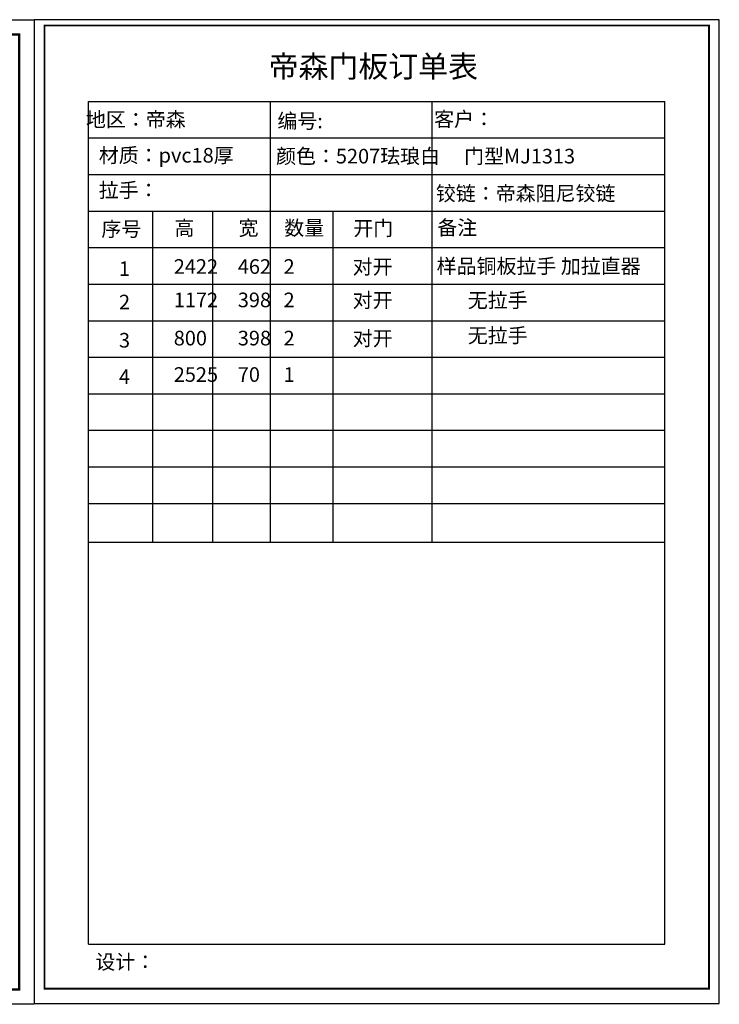
# Model space of a CAD drawing. Units: inches. Extents: x 298181 to 312528, y -250969 to -244237.
# Drawn here: x 307743 to 312528, y -250969 to -244237 of the extents above; entities that cross this region are included whole.
import ezdxf

# ---------------------------------------------------------------- set-up
doc = ezdxf.new("R2010")
doc.units = ezdxf.units.IN
doc.header["$MEASUREMENT"] = 0
doc.linetypes.add('DASH', pattern=[0.35, 0.25, -0.1])
doc.layers.get('0').update_dxf_attribs({"color": 62, "linetype": 'DASH'})
doc.styles.add('宋字', font='txt', dxfattribs={"height": 80})

msp = doc.modelspace()

# ---------------------------------------------------------------- linework, layer by layer
at = {"color": 0, "linetype": 'ByBlock', "lineweight": -3, "ltscale": 2}
for p, q in [((308213.4, -244795.9), (312155.9, -244795.9)), ((308213.4, -250558.3), (308213.4, -244795.9)), ((309456.5, -244795.9), (309456.5, -245545.5)), ((310562.7, -244795.9), (310562.7, -245545.5)), ((312155.9, -250558.3), (312155.9, -244795.9)), ((308213.4, -245045.7), (312155.9, -245045.7)), ((308213.4, -245295.6), (312155.9, -245295.6)), ((308213.4, -245545.5), (312155.9, -245545.5)), ((308651.4, -245545.5), (308651.4, -247809.8)), ((309061, -245545.5), (309061, -247809.8)), ((309456.5, -245545.5), (309456.5, -247809.8)), ((309883.6, -245545.5), (309883.6, -247809.8)), ((310562.7, -245545.5), (310562.7, -247809.8)), ((308213.4, -245795.3), (312155.9, -245795.3)), ((308213.4, -246045.2), (312155.9, -246045.2)), ((308213.4, -246295), (312155.9, -246295)), ((308213.4, -246544.9), (312155.9, -246544.9)), ((308213.4, -246794.8), (312155.9, -246794.8)), ((308213.4, -247044.6), (312155.9, -247044.6)), ((308213.4, -247294.5), (312155.9, -247294.5)), ((308213.4, -247544.3), (312155.9, -247544.3)), ((308213.4, -247809.8), (312155.9, -247809.8)), ((308213.4, -250558.3), (312155.9, -250558.3)), ((308213.4, -250558.3), (312155.9, -250558.3)), ((308213.4, -250558.3), (312155.9, -250558.3))]:
    msp.add_line(p, q, dxfattribs=at)
at = {"color": 0, "linetype": 'ByBlock', "lineweight": -3}
msp.add_lwpolyline([(307841, -250969.2), (298180.8, -250969.2), (298180.8, -244237.1), (307841, -244237.1)], close=True, dxfattribs=at)
msp.add_lwpolyline([(307841, -250969.2), (298180.8, -250969.2), (298180.8, -244237.1), (307841, -244237.1)], close=True, dxfattribs=at)
msp.add_lwpolyline([(307841, -250969.2), (298180.8, -250969.2), (298180.8, -244237.1), (307841, -244237.1)], close=True, dxfattribs=at)
at = {"color": 0, "linetype": 'ByBlock', "lineweight": -3, "ltscale": 2}
msp.add_lwpolyline([(307841, -244237.1), (307841, -250963.2), (312528.3, -250963.2), (312528.3, -244237.1)], close=True, dxfattribs=at)
msp.add_lwpolyline([(307841, -244237.1), (307841, -250963.2), (312528.3, -250963.2), (312528.3, -244237.1)], close=True, dxfattribs=at)
msp.add_lwpolyline([(307841, -244237.1), (307841, -250963.2), (312528.3, -250963.2), (312528.3, -244237.1)], close=True, dxfattribs=at)
at = {"color": 0, "linetype": 'ByBlock', "lineweight": -3, "ltscale": 2, "const_width": 11.7}
msp.add_lwpolyline([(307911.6, -244277.5), (307911.6, -250862.2), (312457.6, -250862.2), (312457.6, -244277.5)], close=True, dxfattribs=at)
msp.add_lwpolyline([(307911.6, -244277.5), (307911.6, -250862.2), (312457.6, -250862.2), (312457.6, -244277.5)], close=True, dxfattribs=at)
msp.add_lwpolyline([(307911.6, -244277.5), (307911.6, -250862.2), (312457.6, -250862.2), (312457.6, -244277.5)], close=True, dxfattribs=at)
at = {"color": 0, "linetype": 'ByBlock', "lineweight": -3, "const_width": 16.8}
msp.add_lwpolyline([(307739.6, -250867.7), (298282.4, -250867.7), (298282.4, -244338.6), (307739.6, -244338.6)], close=True, dxfattribs=at)
msp.add_lwpolyline([(307739.6, -250867.7), (298282.4, -250867.7), (298282.4, -244338.6), (307739.6, -244338.6)], close=True, dxfattribs=at)
msp.add_lwpolyline([(307739.6, -250867.7), (298282.4, -250867.7), (298282.4, -244338.6), (307739.6, -244338.6)], close=True, dxfattribs=at)

# ---------------------------------------------------------------- texts
at = {"color": 0, "linetype": 'ByBlock', "lineweight": -3, "ltscale": 2, "width": 1638.467, "attachment_point": 1, "style": '宋字'}
for s, insert, char_height in [('帝森门板订单表', (309445.5, -244481.8), 150), ('  地区：帝森', (308134.8, -244869.8), 100), ('编号:', (309505.3, -244879.6), 100), ('客户：', (310577.5, -244866.8), 100), ('材质：pvc18厚', (308283.9, -245114.2), 100), ('\\pxt15;颜色：5207珐琅白', (309496.3, -245120.1), 100), ('门型MJ1313  ', (310782.4, -245120.1), 100), ('拉手：', (308283.4, -245352.6), 100), ('铰链：{\\fSimSun|b0|i0|c134|p54;帝森阻尼铰链}', (310589.7, -245375.1), 100), ('序号', (308301.6, -245618.1), 100), ('高', (308801.4, -245611.2), 100), ('宽', (309239.5, -245611.2), 100), ('数量', (309552.6, -245611.2), 100), ('开门', (310025.1, -245613.3), 100), ('备注', (310599.5, -245608.6), 100), ('1', (308421.9, -245889.2), 100), ('2422', (308796.6, -245874.7), 100), ('462', (309234.7, -245874.7), 100), ('2', (309547.8, -245874.7), 100), ('对开', (310020.4, -245876.8), 100), ('样品铜板拉手 加拉直器', (310594.8, -245872), 100), ('2', (308421.9, -246117.7), 100), ('1172', (308796.6, -246103.1), 100), ('398', (309234.7, -246103.1), 100), ('2', (309547.8, -246103.1), 100), ('对开', (310020.4, -246105.2), 100), ('无拉手', (310807.8, -246105.2), 100), ('3', (308421.9, -246378.7), 100), ('800', (308796.6, -246364.2), 100), ('398', (309234.7, -246364.2), 100), ('2', (309547.8, -246364.2), 100), ('对开', (310020.4, -246366.3), 100), ('无拉手', (310807.8, -246345.9), 100), ('4', (308421.9, -246627.8), 100), ('2525', (308796.6, -246613.2), 100), ('70', (309234.7, -246613.2), 100), ('1', (309547.8, -246613.2), 100), ('设计： ', (308260.7, -250629.3), 100)]:
    msp.add_mtext(s, dxfattribs=dict(at, insert=insert, char_height=char_height))

doc.saveas('drawing.dxf')
